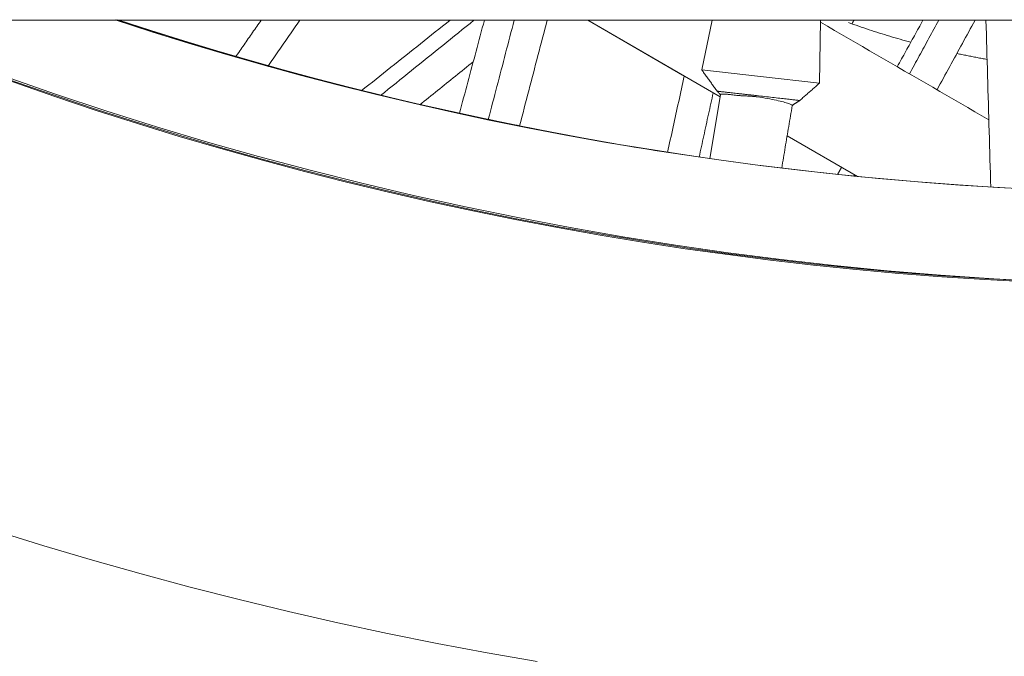
# Model space of a CAD drawing. Units: inches. Extents: x 59 to 440, y 124 to 370.
# Drawn here: x 80 to 83, y 146 to 148 of the extents above; entities that cross this region are included whole.
import ezdxf

# ---------------------------------------------------------------- set-up
doc = ezdxf.new("R2010")
doc.units = ezdxf.units.IN
doc.header["$MEASUREMENT"] = 0
doc.layers.add('Unnamed [1]', color=7, linetype='Continuous', lineweight=0)

msp = doc.modelspace()

# ---------------------------------------------------------------- linework, layer by layer
at = {"layer": 'Unnamed [1]', "color": 18, "linetype": 'Continuous', "lineweight": 0, "true_color": 0x000000}
for p, q in [((82.037945, 147.6262865), (81.7292244, 147.8053436)), ((82.1603025, 147.5553195), (81.7292276, 147.8053417)), ((82.1603027, 147.5553194), (82.1378934, 147.5683167)), ((82.6084343, 147.2954042), (82.3791295, 147.4284004)), ((82.5565515, 147.3254961), (82.3791297, 147.4284003))]:
    msp.add_line(p, q, dxfattribs=at)
at = {"layer": 'Unnamed [1]', "color": 1, "linetype": 'Continuous', "lineweight": 0, "true_color": 0xff0000}
for p, q in [((82.1004508, 147.6433073), (82.1347411, 147.8053289)), ((82.1347418, 147.8053287), (82.1004509, 147.6433072)), ((82.4845593, 147.5998845), (82.4879659, 147.8053289)), ((82.2927097, 147.6216593), (82.1004509, 147.6433067)), ((82.4845592, 147.5998827), (82.2927097, 147.6216593)), ((82.1615676, 147.5627457), (82.1264373, 147.3534398)), ((82.1264403, 147.3534589), (82.1615699, 147.5627561)), ((81.3672776, 147.4890007), (81.3620608, 147.4901163)), ((81.458694, 147.4701839), (81.4553602, 147.4708677))]:
    msp.add_line(p, q, dxfattribs=at)
at = {"layer": 'Unnamed [1]', "color": 1, "linetype": 'Continuous', "lineweight": 0}
for points in [[(80.1875071, 147.806259), (80.3069677, 147.7676856), (80.4270062, 147.7304019), (80.5476144, 147.6944159), (80.668784, 147.6597355), (80.790507, 147.6263685), (80.912775, 147.5943227), (81.03558, 147.5636061), (81.1589135, 147.5342265), (81.2827676, 147.5061918), (81.4071338, 147.4795098), (81.5320041, 147.4541885), (81.6573703, 147.4302356), (81.783224, 147.4076591), (81.9095572, 147.3864668), (82.0363616, 147.3666665), (82.163629, 147.3482663), (82.2913511, 147.3312738), (82.4195329, 147.3156977), (82.5482173, 147.3015496), (82.6773422, 147.2888388), (82.8068293, 147.2775737), (82.9366004, 147.2677631), (83.0665773, 147.2594153), (83.1966818, 147.2525392)], [(80.4989213, 147.7088238), (80.4859184, 147.7127259), (80.4729185, 147.7166443), (80.4599216, 147.7205788), (80.4469277, 147.7245295), (80.4339369, 147.7284964), (80.4209491, 147.7324795), (80.4079644, 147.7364788), (80.3949827, 147.7404943), (80.3820042, 147.744526), (80.3690287, 147.7485739), (80.3560564, 147.752638), (80.3430872, 147.7567183), (80.3301211, 147.7608149), (80.3171583, 147.7649276), (80.3041986, 147.7690566), (80.291242, 147.7732017), (80.2782887, 147.7773631), (80.2653386, 147.7815407), (80.2523918, 147.7857345), (80.2394482, 147.7899445), (80.2265078, 147.7941708), (80.2135708, 147.7984133), (80.200637, 147.802672), (80.1877065, 147.8069469)], [(82.5788415, 147.7976825), (82.587248, 147.7946859), (82.5956621, 147.7917172), (82.6040836, 147.7887762), (82.6125125, 147.785863), (82.6209485, 147.7829777), (82.6293916, 147.7801202), (82.6378416, 147.7772905), (82.6462984, 147.7744888), (82.6547618, 147.7717149), (82.6632318, 147.7689689), (82.671708, 147.7662509), (82.6801906, 147.7635607), (82.6886792, 147.7608986), (82.6971737, 147.7582644), (82.7056741, 147.7556582), (82.7141802, 147.75308), (82.7226918, 147.7505299), (82.7312088, 147.7480078), (82.7397311, 147.7455137), (82.7482585, 147.7430477), (82.7567909, 147.7406099), (82.7653281, 147.7382001), (82.7738701, 147.7358185), (82.7824167, 147.733465)], [(82.9327099, 147.6968052), (82.9368124, 147.6959281), (82.9409155, 147.6950573), (82.945019, 147.694193), (82.9491229, 147.693335), (82.9532272, 147.6924834), (82.9573319, 147.6916381), (82.961437, 147.6907993), (82.9655425, 147.6899668), (82.9696483, 147.6891407), (82.9737545, 147.688321), (82.9778609, 147.6875077), (82.9819677, 147.6867007), (82.9860748, 147.6859001), (82.9901821, 147.6851059), (82.9942898, 147.684318), (82.9983976, 147.6835365), (83.0025057, 147.6827613), (83.0066141, 147.6819926), (83.0107226, 147.6812301), (83.0148313, 147.6804741), (83.0189402, 147.6797244), (83.0230493, 147.678981), (83.0271585, 147.678244), (83.0312679, 147.6775134)], [(83.4015786, 146.945319), (83.2273786, 146.9519717), (83.0533328, 146.9612552), (82.8794809, 146.9731571), (82.7058629, 146.9876653), (82.5325188, 147.0047673), (82.3594885, 147.0244509), (82.1868119, 147.0467038), (82.0145288, 147.0715138), (81.8426793, 147.0988685), (81.6713032, 147.1287557), (81.5004404, 147.1611631), (81.3301309, 147.1960783), (81.1604146, 147.2334891), (80.9913314, 147.2733832), (80.8229212, 147.3157483), (80.6552239, 147.3605722), (80.4882794, 147.4078424), (80.3221277, 147.4575469), (80.1568086, 147.5096732), (79.9923622, 147.5642091), (79.8288282, 147.6211422)], [(82.2148559, 147.5665376), (82.2100312, 147.5670816), (82.2053592, 147.5676083), (82.2008444, 147.568117), (82.1964916, 147.5686074), (82.1923055, 147.5690789), (82.1882907, 147.5695309), (82.1844521, 147.5699629), (82.1807941, 147.5703745), (82.1773216, 147.570765), (82.1740393, 147.5711339), (82.1709518, 147.5714807), (82.1680638, 147.571805), (82.1653801, 147.5721061), (82.1629053, 147.5723835), (82.1606441, 147.5726367), (82.1586012, 147.5728652), (82.1567813, 147.5730685), (82.1551891, 147.573246), (82.1538293, 147.5733972), (82.1527066, 147.5735215), (82.1518256, 147.5736185), (82.1511911, 147.5736877), (82.1508078, 147.5737284), (82.1506804, 147.5737402)], [(82.1506814, 147.5737392), (82.1511581, 147.5732568), (82.1516341, 147.5727739), (82.1521095, 147.5722905), (82.1525841, 147.5718065), (82.1530581, 147.571322), (82.1535313, 147.570837), (82.1540037, 147.5703514), (82.1544754, 147.5698652), (82.1549462, 147.5693784), (82.1554163, 147.568891), (82.1558854, 147.568403), (82.1563538, 147.5679143), (82.1568212, 147.5674249), (82.1572878, 147.5669349), (82.1577534, 147.5664441), (82.1582181, 147.5659527), (82.1586818, 147.5654605), (82.1591446, 147.5649676), (82.1596063, 147.564474), (82.160067, 147.5639795), (82.1605267, 147.5634843), (82.1609853, 147.5629883), (82.1614428, 147.5624915), (82.1618992, 147.5619938)], [(82.1615493, 147.5627586), (82.1616738, 147.5630758), (82.1619888, 147.5633607), (82.1624956, 147.5636121), (82.1631958, 147.5638292), (82.1640906, 147.5640108), (82.1651816, 147.5641559), (82.1664702, 147.5642637), (82.1679577, 147.5643329), (82.1696456, 147.5643628), (82.1715353, 147.5643521), (82.1736283, 147.5643), (82.1759259, 147.5642054), (82.1784296, 147.5640672), (82.1811407, 147.5638846), (82.1840608, 147.5636564), (82.1871912, 147.5633817), (82.1905334, 147.5630595), (82.1940887, 147.5626887), (82.1978586, 147.5622684), (82.2018445, 147.5617975), (82.2060478, 147.561275), (82.21047, 147.5606999), (82.2151124, 147.5600712), (82.2199765, 147.5593879)], [(82.2855172, 147.5585584), (82.2824289, 147.5589075), (82.2793421, 147.5592564), (82.2762582, 147.559605), (82.2731787, 147.559953), (82.2701051, 147.5603003), (82.2670391, 147.5606468), (82.263982, 147.5609922), (82.2609354, 147.5613364), (82.2579008, 147.5616791), (82.2548798, 147.5620204), (82.2518738, 147.5623599), (82.2488844, 147.5626975), (82.245913, 147.563033), (82.2429613, 147.5633662), (82.2400307, 147.5636971), (82.2371227, 147.5640253), (82.2342389, 147.5643508), (82.2313807, 147.5646734), (82.2285498, 147.5649929), (82.2257475, 147.565309), (82.2229755, 147.5656218), (82.2202352, 147.5659309), (82.2175281, 147.5662362), (82.2148559, 147.5665376)], [(82.2199765, 147.5593879), (82.2217673, 147.5593462), (82.2237285, 147.5592873), (82.2258454, 147.5592122), (82.2281035, 147.559122), (82.2304884, 147.5590175), (82.2329854, 147.5588999), (82.2355801, 147.5587702), (82.238258, 147.5586293), (82.2410045, 147.5584782), (82.243805, 147.5583179), (82.2466451, 147.5581495), (82.2495102, 147.557974), (82.2523858, 147.5577923), (82.2552574, 147.5576055), (82.2581104, 147.5574145), (82.2609303, 147.5572204), (82.2637026, 147.5570242), (82.2664128, 147.5568268), (82.2690462, 147.5566293), (82.2715885, 147.5564327), (82.274025, 147.556238), (82.2763412, 147.5560462), (82.2785227, 147.5558582), (82.2805548, 147.5556752)], [(82.2805548, 147.5556752), (82.2896937, 147.5541961), (82.2984995, 147.5527151), (82.306966, 147.5512357), (82.3150871, 147.5497614), (82.3228567, 147.5482957), (82.3302688, 147.5468422), (82.3373172, 147.5454043), (82.3439959, 147.5439856), (82.3502987, 147.5425895), (82.3562195, 147.5412197), (82.3617524, 147.5398796), (82.3668911, 147.5385727), (82.3716296, 147.5373026), (82.3759617, 147.5360727), (82.3798814, 147.5348866), (82.3833826, 147.5337478), (82.3864592, 147.5326599), (82.3891051, 147.5316262), (82.3913141, 147.5306504), (82.3930803, 147.5297359), (82.3943975, 147.5288863), (82.3952595, 147.5281051), (82.3956604, 147.5273958), (82.395594, 147.5267619)], [(82.4200665, 147.5432857), (82.4199023, 147.5433073), (82.4194054, 147.5433665), (82.4185815, 147.5434627), (82.4174366, 147.5435951), (82.4159766, 147.5437631), (82.4142072, 147.543966), (82.4121345, 147.5442032), (82.4097642, 147.544474), (82.4071023, 147.5447777), (82.4041546, 147.5451137), (82.400927, 147.5454812), (82.3974254, 147.5458796), (82.3936557, 147.5463082), (82.3896238, 147.5467664), (82.3853354, 147.5472535), (82.3807966, 147.5477688), (82.3760148, 147.5483115), (82.371004, 147.5488799), (82.3657796, 147.5494724), (82.3603574, 147.5500871), (82.3547527, 147.5507223), (82.3489813, 147.5513763), (82.3430587, 147.5520472), (82.3370003, 147.5527334), (82.3308219, 147.5534329), (82.3245389, 147.5541442), (82.318167, 147.5548654), (82.3117216, 147.5555947), (82.3052184, 147.5563304), (82.2986728, 147.5570708), (82.2921006, 147.557814), (82.2855172, 147.5585584)], [(82.395229, 147.5263341), (82.3961879, 147.5271007), (82.3971562, 147.5278622), (82.3981335, 147.5286184), (82.3991196, 147.5293693), (82.4001139, 147.530115), (82.4011161, 147.5308555), (82.4021258, 147.5315907), (82.4031427, 147.5323207), (82.4041663, 147.5330454), (82.4051962, 147.5337648), (82.4062321, 147.534479), (82.4072736, 147.535188), (82.4083203, 147.5358917), (82.4093718, 147.5365901), (82.4104277, 147.5372833), (82.4114876, 147.5379713), (82.4125512, 147.538654), (82.4136181, 147.5393314), (82.4146879, 147.5400036), (82.4157601, 147.5406705), (82.4168345, 147.5413322), (82.4179106, 147.5419886), (82.4189881, 147.5426398), (82.4200665, 147.5432857)], [(81.3109893, 147.5010651), (81.3110165, 147.5010593), (81.311081, 147.5010453), (81.3111832, 147.5010233), (81.3113233, 147.5009931), (81.3115019, 147.5009547), (81.3117191, 147.5009078), (81.3119754, 147.5008526), (81.312271, 147.5007889), (81.3126064, 147.5007167), (81.3129819, 147.5006357), (81.3133978, 147.5005461), (81.3138545, 147.5004477), (81.3143523, 147.5003404), (81.3148915, 147.5002242), (81.3154726, 147.5000989), (81.3160959, 147.4999646), (81.3167616, 147.4998211), (81.3174702, 147.4996683), (81.318222, 147.4995062), (81.3190174, 147.4993347), (81.3198566, 147.4991538), (81.3207401, 147.4989633), (81.3216682, 147.4987631), (81.3226412, 147.4985533), (81.3236589, 147.4983338), (81.3247193, 147.4981051), (81.3258195, 147.4978677), (81.3269569, 147.4976224), (81.3281288, 147.4973695), (81.3293324, 147.4971097), (81.3305652, 147.4968436), (81.3318244, 147.4965718), (81.3331072, 147.4962947), (81.3344111, 147.4960131), (81.3357333, 147.4957274), (81.3370711, 147.4954383), (81.3384305, 147.4951444), (81.3398525, 147.4948371), (81.3413869, 147.4945056), (81.3430833, 147.4941393), (81.3449914, 147.4937276), (81.347161, 147.4932599), (81.3496117, 147.492732), (81.3522423, 147.4921657), (81.354922, 147.4915893), (81.3575197, 147.4910308), (81.3599041, 147.4905187), (81.3619443, 147.4900811)], [(81.3620608, 147.4901163), (81.3581554, 147.4909517), (81.3543811, 147.4917593), (81.3507412, 147.4925384), (81.3472389, 147.4932883), (81.3438772, 147.4940083), (81.3406595, 147.4946976), (81.3375889, 147.4953557), (81.3346686, 147.4959817), (81.3319018, 147.4965749), (81.3292917, 147.4971347), (81.3268414, 147.4976604), (81.3245542, 147.4981512), (81.3224333, 147.4986065), (81.3204819, 147.4990254), (81.318703, 147.4994075), (81.3171001, 147.4997518), (81.3156761, 147.5000577), (81.3144344, 147.5003246), (81.313378, 147.5005516), (81.3125103, 147.5007381), (81.3118344, 147.5008835), (81.3113535, 147.5009869), (81.3110707, 147.5010477), (81.3109893, 147.5010651)], [(81.3619443, 147.4900811), (81.3662148, 147.4891665), (81.3702989, 147.4882921), (81.3741967, 147.4874578), (81.3779085, 147.4866636), (81.3814348, 147.4859093), (81.3847756, 147.4851948), (81.3879314, 147.4845202), (81.3909023, 147.4838853), (81.3936887, 147.4832901), (81.3962909, 147.4827345), (81.3987091, 147.4822184), (81.4009436, 147.4817418), (81.4029947, 147.4813046), (81.4048626, 147.4809066), (81.4065477, 147.480548), (81.4080502, 147.4802284), (81.4093704, 147.479948), (81.4105086, 147.4797066), (81.4114651, 147.4795042), (81.4122401, 147.4793406), (81.4128339, 147.4792159), (81.4132468, 147.4791298), (81.4134791, 147.4790825), (81.4135311, 147.4790738)], [(81.4135311, 147.4790738), (81.4134155, 147.4791007), (81.4131407, 147.4791617), (81.4127069, 147.4792568), (81.4121143, 147.4793857), (81.4113631, 147.4795486), (81.4104537, 147.4797452), (81.4093861, 147.4799756), (81.4081607, 147.4802398), (81.4067778, 147.4805375), (81.4052374, 147.4808689), (81.4035398, 147.4812338), (81.4016854, 147.4816321), (81.3996743, 147.4820639), (81.3975067, 147.482529), (81.3951829, 147.4830273), (81.3927032, 147.4835589), (81.3900677, 147.4841237), (81.3872766, 147.4847216), (81.3843303, 147.4853525), (81.3812289, 147.4860164), (81.3779728, 147.4867133), (81.374562, 147.487443), (81.3709969, 147.4882055), (81.3672776, 147.4890007)], [(81.4041599, 147.4814524), (81.4040297, 147.4814795), (81.4039519, 147.4814958), (81.4039274, 147.4815009), (81.403957, 147.4814947), (81.4040415, 147.4814771), (81.4041817, 147.4814479), (81.4043784, 147.4814068), (81.4046325, 147.4813538), (81.4049448, 147.4812886), (81.405316, 147.4812111), (81.4057471, 147.481121), (81.4062389, 147.4810183), (81.406792, 147.4809028), (81.4074075, 147.4807742), (81.408086, 147.4806324), (81.4088285, 147.4804772), (81.4096357, 147.4803084), (81.4105084, 147.4801259), (81.4114475, 147.4799295), (81.4124538, 147.479719), (81.4135281, 147.4794943), (81.4146713, 147.4792551), (81.4158841, 147.4790013), (81.4171673, 147.4787327), (81.4185218, 147.4784492), (81.4200757, 147.4781243), (81.4219298, 147.4777374), (81.4240444, 147.4772968), (81.4263796, 147.4768106), (81.4288958, 147.4762873), (81.4315532, 147.4757351), (81.4343118, 147.4751622), (81.4371321, 147.474577), (81.4399741, 147.4739878), (81.4427981, 147.4734028), (81.4455644, 147.4728303), (81.448233, 147.4722785), (81.4507644, 147.4717559), (81.4531185, 147.4712706), (81.4552558, 147.470831)], [(81.4553602, 147.4708677), (81.4520429, 147.4715489), (81.4487818, 147.4722192), (81.4455831, 147.4728773), (81.4424532, 147.4735218), (81.4393986, 147.4741513), (81.4364256, 147.4747646), (81.4335406, 147.4753601), (81.43075, 147.4759366), (81.4280603, 147.4764927), (81.4254778, 147.4770269), (81.4230088, 147.477538), (81.4206599, 147.4780246), (81.4184374, 147.4784853), (81.4163476, 147.4789187), (81.414397, 147.4793235), (81.412592, 147.4796983), (81.410939, 147.4800417), (81.4094443, 147.4803524), (81.4081144, 147.480629), (81.4069556, 147.4808701), (81.4059744, 147.4810743), (81.4051771, 147.4812404), (81.4045701, 147.4813669), (81.4041599, 147.4814524)], [(81.4552558, 147.470831), (81.4587288, 147.4701182), (81.4621042, 147.4694259), (81.4653785, 147.4687549), (81.4685481, 147.4681059), (81.4716095, 147.4674796), (81.4745592, 147.4668766), (81.4773937, 147.4662976), (81.4801094, 147.4657434), (81.4827029, 147.4652145), (81.4851705, 147.4647118), (81.4875089, 147.4642358), (81.4897144, 147.4637873), (81.4917835, 147.463367), (81.4937128, 147.4629755), (81.4954986, 147.4626136), (81.4971375, 147.4622818), (81.498626, 147.461981), (81.4999605, 147.4617118), (81.5011375, 147.4614748), (81.5021534, 147.4612709), (81.5030048, 147.4611006), (81.5036882, 147.4609646), (81.5042, 147.4608636), (81.5045366, 147.4607984)], [(81.5045366, 147.4607984), (81.5046744, 147.4607729), (81.5047222, 147.4607656), (81.5046771, 147.4607774), (81.5045359, 147.4608087), (81.5042955, 147.4608601), (81.5039529, 147.4609324), (81.5035048, 147.4610261), (81.5029483, 147.4611417), (81.5022802, 147.46128), (81.5014974, 147.4614415), (81.5005969, 147.4616269), (81.4995756, 147.4618368), (81.4984302, 147.4620717), (81.4971578, 147.4623322), (81.4957553, 147.4626191), (81.4942195, 147.4629329), (81.4925498, 147.4632737), (81.4907548, 147.4636399), (81.4888457, 147.4640291), (81.4868336, 147.4644392), (81.4847295, 147.464868), (81.4825446, 147.4653132), (81.48029, 147.4657727), (81.4779768, 147.4662442), (81.4756161, 147.4667255), (81.473219, 147.4672144), (81.4707966, 147.4677088), (81.46836, 147.4682063), (81.4659204, 147.4687048), (81.4634887, 147.469202), (81.4610762, 147.4696958), (81.458694, 147.4701839)], [(79.7971886, 146.1389769), (79.9549117, 146.090052), (80.1132601, 146.0431306), (80.2722148, 145.9982191), (80.4317567, 145.955324), (80.5918667, 145.9144519), (80.7525258, 145.8756091), (80.9137318, 145.838809), (81.075471, 145.804063), (81.2377068, 145.7713753), (81.4004025, 145.74075), (81.5635215, 145.7121913)]]:
    msp.add_lwpolyline(points, dxfattribs=at)
at = {"layer": 'Unnamed [1]', "color": 18, "linetype": 'Continuous', "lineweight": 0}
for points in [[(89.3832095, 147.8053291, 0), (88.9098711, 147.8053291, 0), (88.4365326, 147.8053291, 0), (87.9631942, 147.8053291, 0), (87.4898557, 147.8053291, 0), (87.0165173, 147.8053291, 0), (86.5431789, 147.8053291, 0), (86.0698404, 147.8053291, 0), (85.596502, 147.8053291, 0), (85.1231635, 147.8053291, 0), (84.6498251, 147.8053291, 0), (84.1764866, 147.8053291, 0), (83.7031482, 147.8053291, 0), (83.2298097, 147.8053291, 0), (82.7564713, 147.8053291, 0), (82.2831328, 147.8053291, 0), (81.8097944, 147.8053291, 0), (81.336456, 147.8053291, 0), (80.8631175, 147.8053291, 0), (80.3897791, 147.8053291, 0), (79.9164406, 147.8053291, 0), (79.4431022, 147.8053291, 0)], [(81.2516959, 147.8053291, 0), (81.1987173, 147.8053291, 0), (81.1457387, 147.8053291, 0), (81.0927601, 147.8053291, 0), (81.0397815, 147.8053291, 0), (80.986803, 147.8053291, 0), (80.9338244, 147.8053291, 0), (80.8808458, 147.8053291, 0), (80.8278672, 147.8053291, 0), (80.7748886, 147.8053291, 0), (80.72191, 147.8053291, 0), (80.6689314, 147.8053291, 0), (80.6159528, 147.8053291, 0), (80.5629742, 147.8053291, 0), (80.5099956, 147.8053291, 0), (80.457017, 147.8053291, 0), (80.4040384, 147.8053291, 0), (80.3510598, 147.8053291, 0), (80.2980812, 147.8053291, 0), (80.2451026, 147.8053291, 0), (80.192124, 147.8053291, 0), (80.1391454, 147.8053291, 0), (80.0861668, 147.8053291, 0), (80.0331882, 147.8053291, 0), (79.9802096, 147.8053291, 0)], [(82.059378, 147.8053291, 0), (82.0460458, 147.8053291, 0), (82.0327137, 147.8053291, 0), (82.0193816, 147.8053291, 0), (82.0060495, 147.8053291, 0), (81.9927173, 147.8053291, 0), (81.9793852, 147.8053291, 0), (81.9660531, 147.8053291, 0), (81.9527209, 147.8053291, 0), (81.9393888, 147.8053291, 0), (81.9260567, 147.8053291, 0), (81.9127246, 147.8053291, 0), (81.8993924, 147.8053291, 0), (81.8860603, 147.8053291, 0), (81.8727282, 147.8053291, 0), (81.859396, 147.8053291, 0), (81.8460639, 147.8053291, 0), (81.8327318, 147.8053291, 0), (81.8193997, 147.8053291, 0), (81.8060675, 147.8053291, 0), (81.7927354, 147.8053291, 0), (81.7794033, 147.8053291, 0), (81.7660711, 147.8053291, 0), (81.752739, 147.8053291, 0), (81.7394069, 147.8053291, 0)], [(82.4878318, 147.7988636, 0), (82.510712, 147.7855932, 0), (82.5335922, 147.7723227, 0), (82.5564724, 147.7590523, 0), (82.5793526, 147.7457818, 0), (82.6022328, 147.7325114, 0), (82.625113, 147.7192409, 0), (82.6479931, 147.7059705, 0), (82.6708733, 147.6927, 0), (82.6937535, 147.6794296, 0), (82.7166337, 147.6661591, 0), (82.7395139, 147.6528887, 0), (82.7623941, 147.6396182, 0), (82.7852743, 147.6263478, 0), (82.8081545, 147.6130773, 0), (82.8310347, 147.5998069, 0), (82.8539149, 147.5865364, 0), (82.8767951, 147.573266, 0), (82.8996753, 147.5599955, 0), (82.9225555, 147.5467251, 0), (82.9454357, 147.5334546, 0), (82.9683159, 147.5201842, 0), (82.9911961, 147.5069137, 0), (83.0140763, 147.4936433, 0), (83.0369565, 147.4803728, 0)], [(85.4095945, 147.8053291, 0), (85.230754, 147.8053291, 0), (85.0519134, 147.8053291, 0), (84.8730728, 147.8053291, 0), (84.6942323, 147.8053291, 0), (84.5153917, 147.8053291, 0), (84.3365512, 147.8053291, 0), (84.1577106, 147.8053291, 0), (83.9788701, 147.8053291, 0), (83.8000295, 147.8053291, 0), (83.6211889, 147.8053291, 0), (83.4423484, 147.8053291, 0), (83.2635078, 147.8053291, 0), (83.0846673, 147.8053291, 0), (82.9058267, 147.8053291, 0), (82.7269861, 147.8053291, 0), (82.5481456, 147.8053291, 0)]]:
    msp.add_polyline3d(points, dxfattribs=at)
at = {"layer": 'Unnamed [1]', "color": 1, "linetype": 'Continuous', "lineweight": 0}
for points in [[(80.6634469, 147.8053288, 0), (80.6599586, 147.8003163, 0), (80.6564703, 147.7953038, 0), (80.652982, 147.7902912, 0), (80.6494938, 147.7852787, 0), (80.6460055, 147.7802662, 0), (80.6425172, 147.7752536, 0), (80.6390289, 147.7702411, 0), (80.6355406, 147.7652286, 0), (80.6320523, 147.760216, 0), (80.6285641, 147.7552035, 0), (80.6250758, 147.750191, 0), (80.6215875, 147.7451784, 0), (80.6180992, 147.7401659, 0), (80.6146109, 147.7351534, 0), (80.6111227, 147.7301408, 0), (80.6076344, 147.7251283, 0), (80.6041461, 147.7201158, 0), (80.6006578, 147.7151033, 0), (80.5971695, 147.7100907, 0), (80.5936812, 147.7050782, 0), (80.590193, 147.7000657, 0), (80.5867047, 147.6950531, 0), (80.5832164, 147.6900406, 0), (80.5797281, 147.6850281, 0)], [(80.6852839, 147.6547705, 0), (80.6896496, 147.6610437, 0), (80.6940152, 147.667317, 0), (80.6983809, 147.6735903, 0), (80.7027465, 147.6798636, 0), (80.7071122, 147.6861369, 0), (80.7114779, 147.6924102, 0), (80.7158435, 147.6986835, 0), (80.7202092, 147.7049568, 0), (80.7245748, 147.71123, 0), (80.7289405, 147.7175033, 0), (80.7333062, 147.7237766, 0), (80.7376718, 147.7300499, 0), (80.7420375, 147.7363232, 0), (80.7464031, 147.7425965, 0), (80.7507688, 147.7488698, 0), (80.7551344, 147.7551431, 0), (80.7595001, 147.7614164, 0), (80.7638658, 147.7676896, 0), (80.7682314, 147.7739629, 0), (80.7725971, 147.7802362, 0), (80.7769627, 147.7865095, 0), (80.7813284, 147.7927828, 0), (80.7856941, 147.7990561, 0), (80.7900597, 147.8053294, 0)], [(81.279616, 147.8053208, 0), (81.2675533, 147.7957162, 0), (81.2554907, 147.7861115, 0), (81.243428, 147.7765069, 0), (81.2313653, 147.7669022, 0), (81.2193026, 147.7572976, 0), (81.20724, 147.7476929, 0), (81.1951773, 147.7380882, 0), (81.1831146, 147.7284836, 0), (81.1710519, 147.7188789, 0), (81.1589893, 147.7092743, 0), (81.1469266, 147.6996696, 0), (81.1348639, 147.6900649, 0), (81.1228013, 147.6804603, 0), (81.1107386, 147.6708556, 0), (81.0986759, 147.661251, 0), (81.0866132, 147.6516463, 0), (81.0745506, 147.6420417, 0), (81.0624879, 147.632437, 0), (81.0504252, 147.6228323, 0), (81.0383625, 147.6132277, 0), (81.0262999, 147.603623, 0), (81.0142372, 147.5940184, 0), (81.0021745, 147.5844137, 0), (80.9901118, 147.5748091, 0)], [(81.052662, 147.5594491, 0), (81.0653707, 147.5696938, 0), (81.0780794, 147.5799385, 0), (81.0907882, 147.5901832, 0), (81.1034969, 147.6004278, 0), (81.1162056, 147.6106725, 0), (81.1289144, 147.6209172, 0), (81.1416231, 147.6311619, 0), (81.1543318, 147.6414066, 0), (81.1670406, 147.6516513, 0), (81.1797493, 147.661896, 0), (81.192458, 147.6721407, 0), (81.2051668, 147.6823854, 0), (81.2178755, 147.6926301, 0), (81.2305842, 147.7028748, 0), (81.243293, 147.7131195, 0), (81.2560017, 147.7233642, 0), (81.2687104, 147.7336089, 0), (81.2814192, 147.7438536, 0), (81.2941279, 147.7540983, 0), (81.3068366, 147.7643429, 0), (81.3195454, 147.7745876, 0), (81.3322541, 147.7848323, 0), (81.3449629, 147.795077, 0), (81.3576716, 147.8053217, 0)], [(81.3916286, 147.8053288, 0), (81.3882467, 147.7926841, 0), (81.3848648, 147.7800393, 0), (81.3814829, 147.7673946, 0), (81.378101, 147.7547498, 0), (81.3747191, 147.742105, 0), (81.3713372, 147.7294603, 0), (81.3679552, 147.7168155, 0), (81.3645733, 147.7041708, 0), (81.3611914, 147.691526, 0), (81.3578095, 147.6788812, 0), (81.3544276, 147.6662365, 0), (81.3510457, 147.6535917, 0), (81.3476638, 147.640947, 0), (81.3442819, 147.6283022, 0), (81.3409, 147.6156574, 0), (81.337518, 147.6030127, 0), (81.3341361, 147.5903679, 0), (81.3307542, 147.5777231, 0), (81.3273723, 147.5650784, 0), (81.3239904, 147.5524336, 0), (81.3206085, 147.5397889, 0), (81.3172266, 147.5271441, 0), (81.3138447, 147.5144993, 0), (81.3104628, 147.5018546, 0)], [(81.4889107, 147.805329, 0), (81.4853884, 147.7918362, 0), (81.4818661, 147.7783435, 0), (81.4783438, 147.7648507, 0), (81.4748215, 147.751358, 0), (81.4712992, 147.7378652, 0), (81.4677769, 147.7243725, 0), (81.4642545, 147.7108798, 0), (81.4607322, 147.697387, 0), (81.4572099, 147.6838943, 0), (81.4536876, 147.6704015, 0), (81.4501653, 147.6569088, 0), (81.446643, 147.643416, 0), (81.4431207, 147.6299233, 0), (81.4395984, 147.6164305, 0), (81.4360761, 147.6029378, 0), (81.4325538, 147.5894451, 0), (81.4290315, 147.5759523, 0), (81.4255091, 147.5624596, 0), (81.4219868, 147.5489668, 0), (81.4184645, 147.5354741, 0), (81.4149422, 147.5219813, 0), (81.4114199, 147.5084886, 0), (81.4078976, 147.4949958, 0), (81.4043753, 147.4815031, 0)], [(81.506288, 147.4603426, 0), (81.5100405, 147.474717, 0), (81.513793, 147.4890915, 0), (81.5175454, 147.5034659, 0), (81.5212979, 147.5178403, 0), (81.5250504, 147.5322148, 0), (81.5288029, 147.5465892, 0), (81.5325554, 147.5609637, 0), (81.5363078, 147.5753381, 0), (81.5400603, 147.5897125, 0), (81.5438128, 147.604087, 0), (81.5475653, 147.6184614, 0), (81.5513177, 147.6328358, 0), (81.5550702, 147.6472103, 0), (81.5588227, 147.6615847, 0), (81.5625752, 147.6759591, 0), (81.5663276, 147.6903336, 0), (81.5700801, 147.704708, 0), (81.5738326, 147.7190824, 0), (81.5775851, 147.7334569, 0), (81.5813375, 147.7478313, 0), (81.58509, 147.7622058, 0), (81.5888425, 147.7765802, 0), (81.592595, 147.7909546, 0), (81.5963475, 147.8053291, 0)], [(82.5968028, 147.8053291, 0), (82.5965418, 147.8048371, 0), (82.5962808, 147.8043451, 0), (82.5960198, 147.8038531, 0), (82.5957588, 147.8033611, 0), (82.5954977, 147.8028691, 0), (82.5952367, 147.8023772, 0), (82.5949757, 147.8018852, 0), (82.5947147, 147.8013932, 0), (82.5944537, 147.8009012, 0), (82.5941927, 147.8004092, 0), (82.5939317, 147.7999172, 0), (82.5936706, 147.7994252, 0), (82.5934096, 147.7989332, 0), (82.5931486, 147.7984412, 0), (82.5928876, 147.7979492, 0), (82.5926266, 147.7974572, 0), (82.5923656, 147.7969653, 0), (82.5921045, 147.7964733, 0), (82.5918435, 147.7959813, 0), (82.5915825, 147.7954893, 0), (82.5913215, 147.7949973, 0), (82.5910605, 147.7945053, 0), (82.5907995, 147.7940133, 0), (82.5905385, 147.7935213, 0)], [(82.8222031, 147.8053289, 0), (82.818704, 147.7990085, 0), (82.8152048, 147.7926882, 0), (82.8117057, 147.7863679, 0), (82.8082065, 147.7800475, 0), (82.8047073, 147.7737272, 0), (82.8012082, 147.7674068, 0), (82.797709, 147.7610865, 0), (82.7942099, 147.7547662, 0), (82.7907107, 147.7484458, 0), (82.7872116, 147.7421255, 0), (82.7837124, 147.7358051, 0), (82.7802133, 147.7294848, 0), (82.7767141, 147.7231645, 0), (82.773215, 147.7168441, 0), (82.7697158, 147.7105238, 0), (82.7662167, 147.7042035, 0), (82.7627175, 147.6978831, 0), (82.7592184, 147.6915628, 0), (82.7557192, 147.6852424, 0), (82.75222, 147.6789221, 0), (82.7487209, 147.6726018, 0), (82.7452217, 147.6662814, 0), (82.7417226, 147.6599611, 0), (82.7382234, 147.6536408, 0)], [(82.7781586, 147.6304747, 0), (82.7821355, 147.6377602, 0), (82.7861125, 147.6450458, 0), (82.7900895, 147.6523314, 0), (82.7940665, 147.659617, 0), (82.7980435, 147.6669026, 0), (82.8020205, 147.6741882, 0), (82.8059974, 147.6814738, 0), (82.8099744, 147.6887594, 0), (82.8139514, 147.696045, 0), (82.8179284, 147.7033306, 0), (82.8219054, 147.7106162, 0), (82.8258824, 147.7179017, 0), (82.8298593, 147.7251873, 0), (82.8338363, 147.7324729, 0), (82.8378133, 147.7397585, 0), (82.8417903, 147.7470441, 0), (82.8457673, 147.7543297, 0), (82.8497443, 147.7616153, 0), (82.8537212, 147.7689009, 0), (82.8576982, 147.7761865, 0), (82.8616752, 147.7834721, 0), (82.8656522, 147.7907577, 0), (82.8696292, 147.7980432, 0), (82.8736062, 147.8053288, 0)], [(82.9920388, 147.805329, 0), (82.9868752, 147.7958697, 0), (82.9817116, 147.7864103, 0), (82.9765481, 147.776951, 0), (82.9713845, 147.7674916, 0), (82.9662209, 147.7580323, 0), (82.9610574, 147.7485729, 0), (82.9558938, 147.7391136, 0), (82.9507302, 147.7296542, 0), (82.9455666, 147.7201949, 0), (82.9404031, 147.7107355, 0), (82.9352395, 147.7012762, 0), (82.9300759, 147.6918168, 0), (82.9249124, 147.6823575, 0), (82.9197488, 147.6728981, 0), (82.9145852, 147.6634388, 0), (82.9094217, 147.6539794, 0), (82.9042581, 147.6445201, 0), (82.8990945, 147.6350607, 0), (82.8939309, 147.6256014, 0), (82.8887674, 147.616142, 0), (82.8836038, 147.6066827, 0), (82.8784402, 147.5972233, 0), (82.8732767, 147.587764, 0), (82.8681131, 147.5783046, 0)], [(83.0275265, 147.8053288, 0), (83.028186, 147.7826082, 0), (83.0288455, 147.7598875, 0), (83.029505, 147.7371669, 0), (83.0301645, 147.7144462, 0), (83.030824, 147.6917256, 0), (83.0314835, 147.6690049, 0), (83.032143, 147.6462843, 0), (83.0328025, 147.6235636, 0), (83.033462, 147.600843, 0), (83.0341214, 147.5781223, 0), (83.0347809, 147.5554017, 0), (83.0354404, 147.532681, 0), (83.0360999, 147.5099604, 0), (83.0367594, 147.4872397, 0), (83.0374189, 147.464519, 0), (83.0380784, 147.4417984, 0), (83.0387379, 147.4190777, 0), (83.0393974, 147.3963571, 0), (83.0400568, 147.3736364, 0), (83.0407163, 147.3509158, 0), (83.0413758, 147.3281951, 0), (83.0420353, 147.3054745, 0), (83.0426948, 147.2827538, 0), (83.0433543, 147.2600332, 0)], [(81.3554329, 147.6699948, 0), (81.3481508, 147.6641246, 0), (81.3408687, 147.6582544, 0), (81.3335866, 147.6523842, 0), (81.3263045, 147.6465141, 0), (81.3190225, 147.6406439, 0), (81.3117404, 147.6347737, 0), (81.3044583, 147.6289035, 0), (81.2971762, 147.6230333, 0), (81.2898941, 147.6171631, 0), (81.282612, 147.6112929, 0), (81.2753299, 147.6054227, 0), (81.2680478, 147.5995525, 0), (81.2607658, 147.5936823, 0), (81.2534837, 147.5878121, 0), (81.2462016, 147.5819419, 0), (81.2389195, 147.5760717, 0), (81.2316374, 147.5702015, 0), (81.2243553, 147.5643313, 0), (81.2170732, 147.5584611, 0), (81.2097911, 147.5525909, 0), (81.2025091, 147.5467207, 0), (81.195227, 147.5408505, 0), (81.1879449, 147.5349803, 0), (81.1806628, 147.5291102, 0)], [(82.1506804, 147.5737402, 0), (82.1485912, 147.5766383, 0), (82.146502, 147.5795365, 0), (82.1444127, 147.5824347, 0), (82.1423235, 147.5853328, 0), (82.1402343, 147.588231, 0), (82.1381451, 147.5911292, 0), (82.1360558, 147.5940273, 0), (82.1339666, 147.5969255, 0), (82.1318774, 147.5998237, 0), (82.1297882, 147.6027218, 0), (82.127699, 147.60562, 0), (82.1256097, 147.6085182, 0), (82.1235205, 147.6114163, 0), (82.1214313, 147.6143145, 0), (82.1193421, 147.6172127, 0), (82.1172528, 147.6201108, 0), (82.1151636, 147.623009, 0), (82.1130744, 147.6259072, 0), (82.1109852, 147.6288053, 0), (82.1088959, 147.6317035, 0), (82.1068067, 147.6346017, 0), (82.1047175, 147.6374998, 0), (82.1026283, 147.640398, 0), (82.1005391, 147.6432962, 0)], [(82.043487, 147.6230738, 0), (82.0412164, 147.6126906, 0), (82.0389457, 147.6023073, 0), (82.036675, 147.591924, 0), (82.0344043, 147.5815407, 0), (82.0321337, 147.5711575, 0), (82.029863, 147.5607742, 0), (82.0275923, 147.5503909, 0), (82.0253217, 147.5400076, 0), (82.023051, 147.5296244, 0), (82.0207803, 147.5192411, 0), (82.0185096, 147.5088578, 0), (82.016239, 147.4984746, 0), (82.0139683, 147.4880913, 0), (82.0116976, 147.477708, 0), (82.009427, 147.4673247, 0), (82.0071563, 147.4569415, 0), (82.0048856, 147.4465582, 0), (82.002615, 147.4361749, 0), (82.0003443, 147.4257916, 0), (81.9980736, 147.4154084, 0), (81.9958029, 147.4050251, 0), (81.9935323, 147.3946418, 0), (81.9912616, 147.3842586, 0), (81.9889909, 147.3738753, 0)], [(82.4844706, 147.5998923, 0), (82.4817871, 147.5975337, 0), (82.4791036, 147.5951751, 0), (82.4764201, 147.5928165, 0), (82.4737366, 147.5904579, 0), (82.4710531, 147.5880993, 0), (82.4683696, 147.5857408, 0), (82.4656862, 147.5833822, 0), (82.4630027, 147.5810236, 0), (82.4603192, 147.578665, 0), (82.4576357, 147.5763064, 0), (82.4549522, 147.5739478, 0), (82.4522687, 147.5715892, 0), (82.4495852, 147.5692306, 0), (82.4469018, 147.566872, 0), (82.4442183, 147.5645134, 0), (82.4415348, 147.5621549, 0), (82.4388513, 147.5597963, 0), (82.4361678, 147.5574377, 0), (82.4334843, 147.5550791, 0), (82.4308009, 147.5527205, 0), (82.4281174, 147.5503619, 0), (82.4254339, 147.5480033, 0), (82.4227504, 147.5456447, 0), (82.4200669, 147.5432861, 0)], [(82.0919954, 147.3584411, 0), (82.0939077, 147.3671859, 0), (82.0958201, 147.3759308, 0), (82.0977325, 147.3846756, 0), (82.0996449, 147.3934205, 0), (82.1015572, 147.4021654, 0), (82.1034696, 147.4109102, 0), (82.105382, 147.4196551, 0), (82.1072944, 147.4284, 0), (82.1092067, 147.4371448, 0), (82.1111191, 147.4458897, 0), (82.1130315, 147.4546346, 0), (82.1149439, 147.4633794, 0), (82.1168562, 147.4721243, 0), (82.1187686, 147.4808692, 0), (82.120681, 147.489614, 0), (82.1225934, 147.4983589, 0), (82.1245057, 147.5071038, 0), (82.1264181, 147.5158486, 0), (82.1283305, 147.5245935, 0), (82.1302429, 147.5333384, 0), (82.1321552, 147.5420832, 0), (82.1340676, 147.5508281, 0), (82.13598, 147.559573, 0), (82.1378924, 147.5683178, 0)], [(82.3956795, 147.5270124, 0), (82.3942497, 147.5184936, 0), (82.3928199, 147.5099747, 0), (82.3913901, 147.5014559, 0), (82.3899602, 147.492937, 0), (82.3885304, 147.4844182, 0), (82.3871006, 147.4758993, 0), (82.3856708, 147.4673805, 0), (82.384241, 147.4588616, 0), (82.3828111, 147.4503428, 0), (82.3813813, 147.4418239, 0), (82.3799515, 147.4333051, 0), (82.3785217, 147.4247862, 0), (82.3770919, 147.4162674, 0), (82.375662, 147.4077485, 0), (82.3742322, 147.3992297, 0), (82.3728024, 147.3907108, 0), (82.3713726, 147.382192, 0), (82.3699428, 147.3736731, 0), (82.3685129, 147.3651543, 0), (82.3670831, 147.3566354, 0), (82.3656533, 147.3481166, 0), (82.3642235, 147.3395977, 0), (82.3627937, 147.3310789, 0), (82.3613638, 147.32256, 0)], [(82.5565523, 147.3254978, 0), (82.5560106, 147.3245193, 0), (82.5554689, 147.3235408, 0), (82.5549272, 147.3225623, 0), (82.5543854, 147.3215838, 0), (82.5538437, 147.3206053, 0), (82.553302, 147.3196268, 0), (82.5527602, 147.3186483, 0), (82.5522185, 147.3176698, 0), (82.5516768, 147.3166913, 0), (82.5511351, 147.3157128, 0), (82.5505933, 147.3147343, 0), (82.5500516, 147.3137558, 0), (82.5495099, 147.3127773, 0), (82.5489682, 147.3117988, 0), (82.5484264, 147.3108203, 0), (82.5478847, 147.3098418, 0), (82.547343, 147.3088633, 0), (82.5468012, 147.3078848, 0), (82.5462595, 147.3069064, 0), (82.5457178, 147.3059279, 0), (82.5451761, 147.3049494, 0), (82.5446343, 147.3039709, 0), (82.5440926, 147.3029924, 0), (82.5435509, 147.3020139, 0)], [(82.5959336, 147.2966497, 0), (82.5960373, 147.2968396, 0), (82.596141, 147.2970296, 0), (82.5962448, 147.2972196, 0), (82.5963485, 147.2974096, 0), (82.5964522, 147.2975996, 0), (82.5965559, 147.2977896, 0), (82.5966596, 147.2979796, 0), (82.5967633, 147.2981696, 0), (82.596867, 147.2983595, 0), (82.5969707, 147.2985495, 0), (82.5970744, 147.2987395, 0), (82.5971781, 147.2989295, 0), (82.5972818, 147.2991195, 0), (82.5973855, 147.2993095, 0), (82.5974893, 147.2994995, 0), (82.597593, 147.2996895, 0), (82.5976967, 147.2998795, 0), (82.5978004, 147.3000694, 0), (82.5979041, 147.3002594, 0), (82.5980078, 147.3004494, 0), (82.5981115, 147.3006394, 0), (82.5982152, 147.3008294, 0), (82.5983189, 147.3010194, 0), (82.5984226, 147.3012094, 0)]]:
    msp.add_polyline3d(points, dxfattribs=at)
at = {"layer": 'Unnamed [1]', "color": 1, "linetype": 'Continuous', "lineweight": 0, "true_color": 0xff0000}
for centre, radius, start, end in [((83.7264637, 158.5259476), 11.5884923, 247.67382068, 292.30477652), ((83.7263502, 158.5259117), 11.5851142, 247.71299315, 292.26230812), ((83.7255219, 158.52565), 11.2858765, 251.75597953, 257.64649161), ((83.7263502, 158.5259117), 11.2858765, 251.76950677, 288.19555629), ((83.7255219, 158.52565), 11.2858765, 257.68096704, 258.05809251), ((83.7255219, 158.52565), 11.2858765, 258.17993137, 261.85454951)]:
    msp.add_arc(centre, radius, start, end, dxfattribs=at)

doc.saveas('drawing.dxf')
